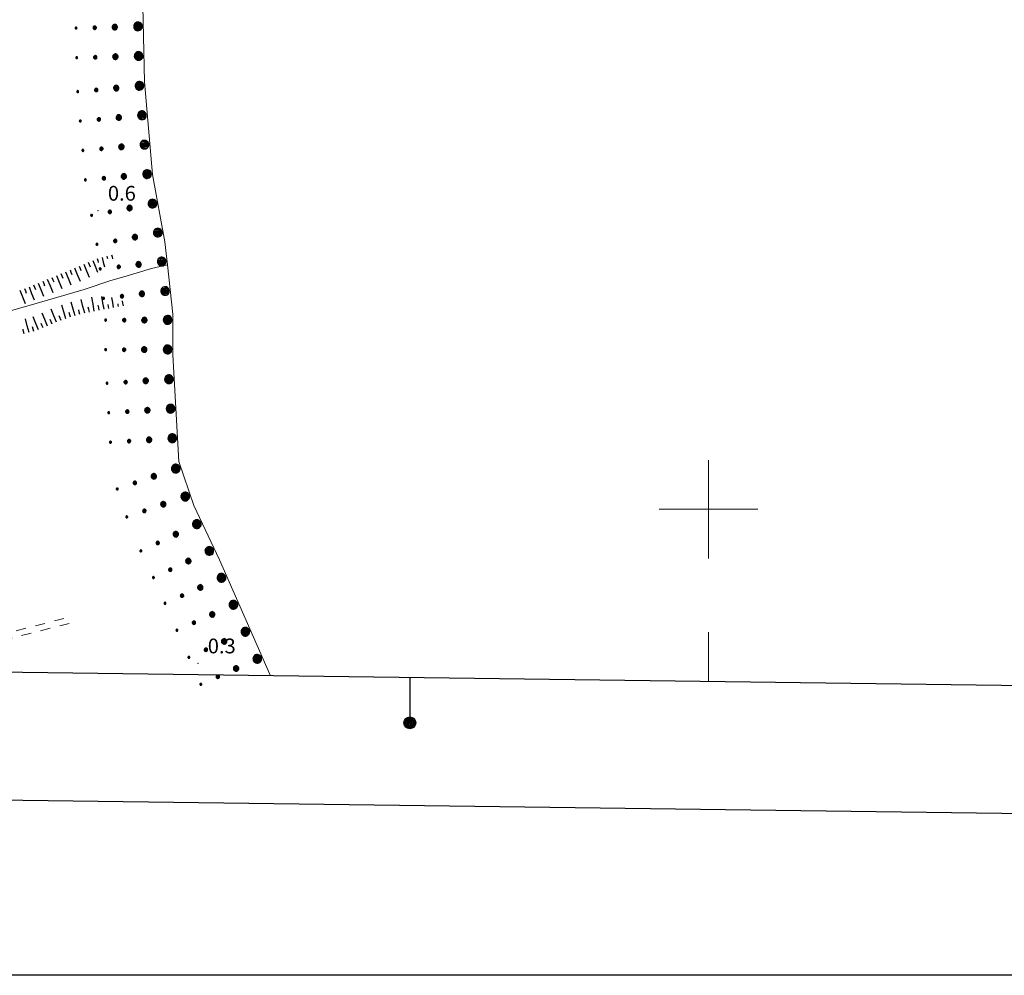
# Model space of a CAD drawing. Extents: x 2428788 to 2430568, y 4755705 to 4756922.
# Drawn here: x 2429260 to 2429460, y 4755705 to 4755899 of the extents above; entities that cross this region are included whole.
import ezdxf

# ---------------------------------------------------------------- set-up
doc = ezdxf.new("R2010")
doc.units = 0
doc.header["$LTSCALE"] = 2
doc.header["$MEASUREMENT"] = 0
doc.linetypes.add('FOSSO', pattern=[0])
doc.linetypes.add('MARCIAP', pattern=[2, 1, -1])
for name, color, linetype in [('010307', 1, 'Continuous'), ('020102', 2, 'FOSSO'), ('020501', 2, 'Continuous'), ('020507', 1, 'Continuous'), ('050413', 1, 'MARCIAP'), ('080203', 3, 'Continuous'), ('Cartiglio', 7, 'Continuous'), ('CORNICE', 7, 'Continuous'), ('V0252', 6, 'Continuous')]:
    doc.layers.add(name, color=color, linetype=linetype)
doc.styles.add('Style07', font='Arial', dxfattribs={"height": 0.2})

# ---------------------------------------------------------------- blocks, each defined once
blk = doc.blocks.new('SCART_L')
for p, q in [((0, 0), (0.8, 0)), ((0.8, 0), (1.6, 0))]:
    blk.add_line(p, q)
blk = doc.blocks.new('SCART_C')
for p, q in [((0, 0), (0.5, 0)), ((0.5, 0), (1, 0))]:
    blk.add_line(p, q)
blk = doc.blocks.new('SABBIA')
for p, q in [((0.03, 0.16), (0, 0.05)), ((0, 0.05), (0, -0.05)), ((0.86, 0.1), (0.01, 0.1)), ((0.08, 0.26), (0.03, 0.16)), ((0.83, 0.2), (0.05, 0.2)), ((0.16, 0.34), (0.08, 0.26)), ((0.76, 0.3), (0.12, 0.3)), ((0.25, 0.4), (0.16, 0.34)), ((0.35, 0.43), (0.25, 0.4)), ((0.62, 0.4), (0.25, 0.4)), ((0.46, 0.44), (0.35, 0.43)), ((0.57, 0.42), (0.46, 0.44)), ((0.67, 0.37), (0.57, 0.42)), ((0.76, 0.3), (0.67, 0.37)), ((0.82, 0.21), (0.76, 0.3)), ((0.86, 0.11), (0.82, 0.21)), ((0.88, 0), (0.86, 0.11)), ((0.86, -0.11), (0.88, 0)), ((2.55, 0.13), (2.53, 0.06)), ((2.53, 0.06), (2.53, -0.01)), ((3.08, 0.02), (2.53, 0.02)), ((2.58, 0.19), (2.55, 0.13)), ((3.06, 0.12), (2.55, 0.12)), ((2.63, 0.24), (2.58, 0.19)), ((3, 0.22), (2.61, 0.22)), ((2.68, 0.27), (2.63, 0.24)), ((2.75, 0.3), (2.68, 0.27)), ((2.82, 0.3), (2.75, 0.3)), ((2.89, 0.29), (2.82, 0.3)), ((2.95, 0.26), (2.89, 0.29)), ((3, 0.21), (2.95, 0.26)), ((3.04, 0.16), (3, 0.21)), ((3.07, 0.09), (3.04, 0.16)), ((3.08, 0.02), (3.07, 0.09)), ((3.07, -0.04), (3.08, 0.02)), ((4.68, 0.1), (4.67, 0.06)), ((4.67, 0.06), (4.67, 0.02)), ((5.01, 0.04), (4.67, 0.04)), ((4.67, 0.02), (4.68, -0.02)), ((4.7, 0.14), (4.68, 0.1)), ((4.73, 0.17), (4.7, 0.14)), ((4.98, 0.14), (4.7, 0.14)), ((4.77, 0.2), (4.73, 0.17)), ((4.81, 0.21), (4.77, 0.2)), ((4.85, 0.21), (4.81, 0.21)), ((4.89, 0.2), (4.85, 0.21)), ((4.93, 0.19), (4.89, 0.2)), ((4.96, 0.16), (4.93, 0.19)), ((4.99, 0.12), (4.96, 0.16)), ((5.01, 0.09), (4.99, 0.12)), ((4.99, -0.04), (5.01, 0)), ((5.01, 0.04), (5.01, 0.09)), ((5.01, 0), (5.01, 0.04)), ((6.65, 0.1), (6.64, 0.08)), ((6.64, 0.08), (6.64, 0.05)), ((6.64, 0.05), (6.64, 0.03)), ((6.83, 0.04), (6.64, 0.04)), ((6.64, 0.03), (6.64, 0.01)), ((6.64, 0.01), (6.65, -0.01)), ((6.67, 0.12), (6.65, 0.1)), ((6.69, 0.13), (6.67, 0.12)), ((6.71, 0.14), (6.69, 0.13)), ((6.74, 0.14), (6.71, 0.14)), ((6.76, 0.13), (6.74, 0.14)), ((6.78, 0.12), (6.76, 0.13)), ((6.8, 0.11), (6.78, 0.12)), ((6.82, 0.09), (6.8, 0.11)), ((6.82, 0.07), (6.82, 0.09)), ((6.83, 0.04), (6.82, 0.07)), ((6.82, 0.02), (6.83, 0.04)), ((6.82, 0), (6.82, 0.02)), ((0.88, 0), (0, 0)), ((0, -0.05), (0.03, -0.16)), ((0.86, -0.1), (0.01, -0.1)), ((0.03, -0.16), (0.08, -0.26)), ((0.83, -0.2), (0.05, -0.2)), ((0.08, -0.26), (0.16, -0.34)), ((0.76, -0.3), (0.12, -0.3)), ((0.16, -0.34), (0.25, -0.4)), ((0.25, -0.4), (0.35, -0.43)), ((0.61, -0.4), (0.25, -0.4)), ((0.35, -0.43), (0.46, -0.44)), ((0.46, -0.44), (0.57, -0.42)), ((0.57, -0.42), (0.67, -0.37)), ((0.67, -0.37), (0.76, -0.3)), ((0.76, -0.3), (0.82, -0.21)), ((0.82, -0.21), (0.86, -0.11)), ((2.53, -0.01), (2.55, -0.08)), ((2.55, -0.08), (2.58, -0.14)), ((3.06, -0.08), (2.55, -0.08)), ((2.58, -0.14), (2.63, -0.19)), ((2.99, -0.18), (2.62, -0.18)), ((2.63, -0.19), (2.68, -0.23)), ((2.68, -0.23), (2.75, -0.25)), ((2.75, -0.25), (2.82, -0.25)), ((2.82, -0.25), (2.89, -0.24)), ((2.89, -0.24), (2.95, -0.21)), ((2.95, -0.21), (3, -0.16)), ((3, -0.16), (3.04, -0.11)), ((3.04, -0.11), (3.07, -0.04)), ((4.68, -0.02), (4.7, -0.06)), ((4.7, -0.06), (4.73, -0.09)), ((4.98, -0.06), (4.7, -0.06)), ((4.73, -0.09), (4.77, -0.11)), ((4.77, -0.11), (4.81, -0.12)), ((4.81, -0.12), (4.85, -0.13)), ((4.85, -0.13), (4.89, -0.12)), ((4.89, -0.12), (4.93, -0.1)), ((4.93, -0.1), (4.96, -0.07)), ((4.96, -0.07), (4.99, -0.04)), ((6.65, -0.01), (6.67, -0.03)), ((6.67, -0.03), (6.69, -0.04)), ((6.69, -0.04), (6.71, -0.05)), ((6.71, -0.05), (6.74, -0.05)), ((6.74, -0.05), (6.76, -0.05)), ((6.76, -0.05), (6.78, -0.04)), ((6.78, -0.04), (6.8, -0.02)), ((6.8, -0.02), (6.82, 0))]:
    blk.add_line(p, q)

msp = doc.modelspace()

# ---------------------------------------------------------------- linework, layer by layer
at = {"layer": '020102', "linetype": 'FOSSO', "lineweight": 0, "flags": 128}
msp.add_lwpolyline([(2429161.06, 4755820.48), (2429167.33, 4755822.08), (2429182.42, 4755825.53), (2429200.73, 4755829.1), (2429222.88, 4755833.58), (2429234.58, 4755835.16), (2429237.3, 4755836.06), (2429240.18, 4755836.99), (2429254.54, 4755839.28), (2429258.71, 4755840.42), (2429263.64, 4755841.84), (2429273.17, 4755844.66), (2429278.58, 4755846.43), (2429281.7, 4755847.36), (2429286.85, 4755848.88), (2429290.09, 4755849.62)], dxfattribs=at)
at = {"layer": '020501', "linetype": 'Continuous', "lineweight": 0, "flags": 128}
msp.add_lwpolyline([(2429286.93, 4755933.99), (2429286.33, 4755926.94), (2429285.1, 4755902.19), (2429285.41, 4755886.82), (2429287.04, 4755867.98), (2429289.57, 4755854.31), (2429290.09, 4755849.62), (2429291.21, 4755839.6), (2429291.18, 4755831.38), (2429292.42, 4755809.74), (2429295.47, 4755800.78), (2429300.63, 4755789.75), (2429311.04, 4755766.21)], dxfattribs=at)
at = {"layer": '050413', "linetype": 'MARCIAP', "lineweight": 0, "flags": 128}
msp.add_lwpolyline([(2429233.38, 4755767.23), (2429237.25, 4755768.4), (2429270.15, 4755776.83), (2429269.8, 4755778.02), (2429236.02, 4755769.32), (2429233.28, 4755768.4), (2429229.8, 4755767.28)], dxfattribs=at)
at = {"layer": '080203', "linetype": 'Continuous', "lineweight": 0}
for p in [(2429275.99, 4755860.67), (2429296.28, 4755768.75)]:
    msp.add_point(p, dxfattribs=at)
at = {"layer": 'Cartiglio', "color": 3}
msp.add_line((2430202.97, 4755754.46), (2428843.3, 4755772.37), dxfattribs=at)
at = {"layer": 'Cartiglio'}
msp.add_line((2429339.33, 4755765.84), (2429339.33, 4755756.64), dxfattribs=at)
at = {"layer": 'Cartiglio', "color": 1}
msp.add_line((2430228.62, 4755728.12), (2428816.95, 4755746.71), dxfattribs=at)
at = {"layer": 'Cartiglio', "color": 9}
msp.add_polyline3d([(2428788.4, 4756921.83, 0), (2430568.39, 4756921.83, 0), (2430568.39, 4755705.38, 0), (2428788.4, 4755705.38, 0), (2428788.4, 4756921.83, 0)], close=True, dxfattribs=at)
at = {"layer": 'Cartiglio'}
for radius in [1.2, 1, 0.8, 0.6, 0.4, 0.2]:
    msp.add_circle((2429339.33, 4755756.64), radius, dxfattribs=at)
at = {"layer": 'CORNICE', "linetype": 'Continuous', "lineweight": 0, "flags": 128}
for points in [[(2429400, 4755790), (2429400, 4755810)], [(2429390, 4755800), (2429410, 4755800)], [(2429400, 4755765.04), (2429400, 4755775.04)]]:
    msp.add_lwpolyline(points, dxfattribs=at)

# ---------------------------------------------------------------- block references
at = {"layer": '010307', "lineweight": 0}
for name, p, xscale, yscale, zscale, rotation in [('SCART_L', (2429273.07, 4755849.78), 1.799999999234707, 1.799999999234707, 1.799999999234707, 292.6017274068412), ('SCART_C', (2429273.99, 4755850.16), 0.9785779757866322, 0.9785779757866322, 0.9785779757866322, 292.6017274113844), ('SCART_L', (2429274.91, 4755850.54), 1.612262534093091, 1.612262534093091, 1.612262534093091, 292.6017274269793), ('SCART_C', (2429275.84, 4755850.91), 0.7968401969466349, 0.7968401969466349, 0.7968401969466349, 283.9610135990121), ('SCART_L', (2429276.81, 4755851.15), 1.213773629048639, 1.213773629048639, 1.213773629048639, 283.9610135661275), ('SCART_C', (2429277.78, 4755851.4), 0.5131262656909694, 0.5131262656909694, 0.5131262656909694, 283.9610135734143), ('SCART_L', (2429278.75, 4755851.64), 0.4985352164267132, 0.4985352164267132, 0.4985352164267132, 283.9610136214649), ('SCART_L', (2429269.37, 4755848.24), 1.799999999234707, 1.799999999234707, 1.799999999234707, 292.6017274068412), ('SCART_L', (2429271.22, 4755849.01), 1.799999999234707, 1.799999999234707, 1.799999999234707, 292.6017274068412), ('SCART_L', (2429263.83, 4755845.93), 1.799999999234707, 1.799999999234707, 1.799999999234707, 292.6017274068412), ('SCART_L', (2429265.68, 4755846.7), 1.799999999234707, 1.799999999234707, 1.799999999234707, 292.6017274068412), ('SCART_L', (2429267.53, 4755847.47), 1.799999999234707, 1.799999999234707, 1.799999999234707, 292.6017274068412), ('SCART_L', (2429260.11, 4755844.47), 1.800000000490721, 1.800000000490721, 1.800000000490721, 291.8788283045172), ('SCART_L', (2429261.98, 4755845.19), 1.800000000706817, 1.800000000706817, 1.800000000706817, 291.1211625469223), ('SCART_L', (2429271.35, 4755839.28), 1.800000000398816, 1.800000000398816, 1.800000000398816, 106.5036668389976), ('SCART_L', (2429273.28, 4755839.81), 1.800000000168904, 1.800000000168904, 1.800000000168904, 104.7127158089346), ('SCART_L', (2429275.23, 4755840.26), 1.799999999999105, 1.799999999999105, 1.799999999999105, 100.2084623939125), ('SCART_L', (2429277.2, 4755840.62), 1.657407980329709, 1.657407980329709, 1.657407980329709, 100.2084624183748), ('SCART_L', (2429279.16, 4755840.97), 1.282345860763304, 1.282345860763304, 1.282345860763304, 100.2084624124008), ('SCART_C', (2429280.15, 4755841.15), 0.5645750293233754, 0.5645750293233754, 0.5645750293233754, 100.2084623613582), ('SCART_L', (2429281.13, 4755841.33), 0.6411729322148105, 0.6411729322148105, 0.6411729322148105, 100.2084623829013), ('SCART_L', (2429265.73, 4755837.2), 1.799999999232373, 1.799999999232373, 1.799999999232373, 112.6816866368155), ('SCART_L', (2429267.58, 4755837.97), 1.799999999232373, 1.799999999232373, 1.799999999232373, 112.6816866368155), ('SCART_L', (2429269.44, 4755838.71), 1.800000000398816, 1.800000000398816, 1.800000000398816, 106.5036668389976), ('SCART_C', (2429278.18, 4755840.8), 0.8270874677907365, 0.8270874677907365, 0.8270874677907365, 100.2084623654599), ('SCART_L', (2429261.97, 4755835.87), 1.800000000908157, 1.800000000908157, 1.800000000908157, 104.1910658299829), ('SCART_L', (2429263.89, 4755836.43), 1.799999999232373, 1.799999999232373, 1.799999999232373, 112.6816866368155)]:
    msp.add_blockref(name, p, dxfattribs=dict(at, xscale=xscale, yscale=yscale, zscale=zscale, rotation=rotation))
for p, rotation in [((2429268.45, 4755847.85), 292.6017274050329), ((2429270.3, 4755848.62), 292.6017274050329), ((2429272.14, 4755849.39), 292.6017274050329), ((2429264.76, 4755846.32), 292.6017274050329), ((2429266.6, 4755847.09), 292.6017274050329), ((2429261.04, 4755844.83), 291.1211625413916), ((2429262.91, 4755845.55), 291.1211625413916), ((2429270.39, 4755839), 106.5036668594203), ((2429272.31, 4755839.55), 104.7127158029114), ((2429274.25, 4755840.06), 104.7127158029114), ((2429276.21, 4755840.44), 100.208462421973), ((2429264.81, 4755836.82), 112.6816866523289), ((2429266.66, 4755837.59), 112.6816866523289), ((2429268.5, 4755838.36), 112.6816866523289), ((2429261, 4755835.62), 104.1910658098316), ((2429262.94, 4755836.11), 104.1910658098316)]:
    msp.add_blockref('SCART_C', p, dxfattribs=dict(at, rotation=rotation))
at = {"layer": '020507', "lineweight": 0}
for p, xscale, yscale, zscale, rotation in [((2429284.99, 4755898.07), 1.99999999989026, 1.99999999989026, 1.99999999989026, 181.1487250767292), ((2429285.11, 4755892.07), 1.99999999989026, 1.99999999989026, 1.99999999989026, 181.1487250767292), ((2429285.27, 4755886.07), 2.000000000357723, 2.000000000357723, 2.000000000357723, 184.936708487844), ((2429285.79, 4755880.09), 2.000000000357723, 2.000000000357723, 2.000000000357723, 184.936708487844), ((2429286.31, 4755874.12), 2.000000000357723, 2.000000000357723, 2.000000000357723, 184.936708487844), ((2429286.82, 4755868.14), 2.000000000357723, 2.000000000357723, 2.000000000357723, 184.936708487844), ((2429287.9, 4755862.24), 2.000000000535905, 2.000000000535905, 2.000000000535905, 190.4738125740013), ((2429288.99, 4755856.34), 2.000000000535905, 2.000000000535905, 2.000000000535905, 190.4738125740013), ((2429289.8, 4755850.4), 2.000000000091255, 2.000000000091256, 2.000000000091256, 186.3658924962542), ((2429290.47, 4755844.43), 2.000000000329213, 2.000000000329213, 2.000000000329213, 186.366924777229), ((2429291, 4755838.46), 2.00000000014915, 2.00000000014915, 2.00000000014915, 179.7789084156973), ((2429290.98, 4755832.46), 2.00000000014915, 2.00000000014915, 2.00000000014915, 179.7789084156973), ((2429291.26, 4755826.47), 2.000000000208201, 2.000000000208201, 2.000000000208201, 183.2893608140063), ((2429291.6, 4755820.48), 2.000000000208201, 2.000000000208201, 2.000000000208201, 183.2893608140063), ((2429291.95, 4755814.49), 2.000000000208201, 2.000000000208201, 2.000000000208201, 183.2893608140063), ((2429292.61, 4755808.56), 1.999999999894589, 1.999999999894589, 1.999999999894589, 198.8008688949863), ((2429294.54, 4755802.88), 1.999999999894589, 1.999999999894589, 1.999999999894589, 198.8008688949863), ((2429296.85, 4755797.35), 1.999999999998511, 1.999999999998511, 1.999999999998511, 205.05913104293), ((2429299.39, 4755791.92), 1.999999999998511, 1.999999999998511, 1.999999999998511, 205.05913104293), ((2429301.87, 4755786.45), 1.999999999664278, 1.999999999664278, 1.999999999664278, 203.8525839337787), ((2429304.29, 4755780.97), 1.999999999664278, 1.999999999664278, 1.999999999664278, 203.8525839337787), ((2429306.72, 4755775.48), 1.999999999664278, 1.999999999664278, 1.999999999664278, 203.8525839337787), ((2429309.14, 4755769.99), 1.999999999664278, 1.999999999664278, 1.999999999664278, 203.8525839337787)]:
    msp.add_blockref('SABBIA', p, dxfattribs=dict(at, xscale=xscale, yscale=yscale, zscale=zscale, rotation=rotation))

# ---------------------------------------------------------------- texts
at = {"layer": 'V0252', "linetype": 'Continuous', "lineweight": 0, "style": 'Style07'}
for s, p in [('0.6', (2429277.99, 4755862.67)), ('0.3', (2429298.28, 4755770.75))]:
    msp.add_text(s, height=3, dxfattribs=at).set_placement(p)

doc.saveas('drawing.dxf')
